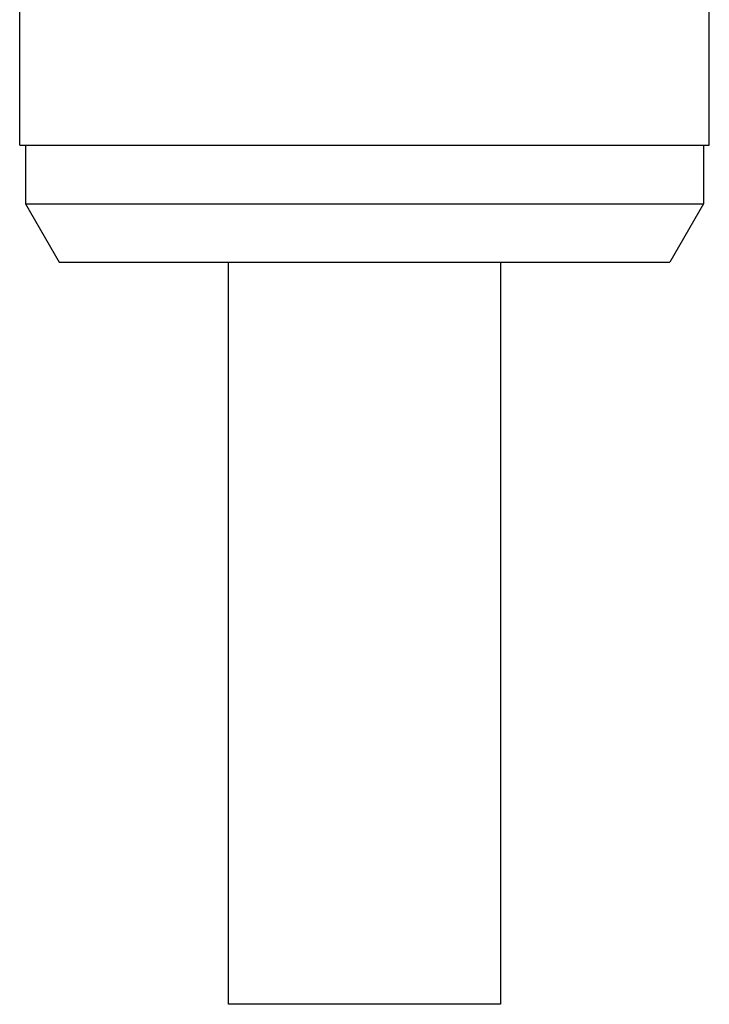
# Model space of a CAD drawing. Units: inches. Extents: x 0.4 to 16.6, y 0.6 to 10.4.
# Drawn here: x 8.5 to 9.1, y 3.9 to 4.7 of the extents above; entities that cross this region are included whole.
import ezdxf

# ---------------------------------------------------------------- set-up
doc = ezdxf.new("R2010")
doc.units = ezdxf.units.IN
doc.header["$LTSCALE"] = 0.935
doc.header["$MEASUREMENT"] = 0
doc.layers.get('0').update_dxf_attribs({"linetype": 'CONTINUOUS'})
doc.layers.add('AXIS', color=7, linetype='CONTINUOUS')
doc.layers.add('AXIS_COSMETIC_THREADS', color=7, linetype='CONTINUOUS')

msp = doc.modelspace()

# ---------------------------------------------------------------- linework, layer by layer
at = {"color": 7, "linetype": 'CONTINUOUS'}
for p, q in [((8.49418, 4.61789), (8.49418, 6.07489)), ((9.08418, 4.61789), (9.08418, 4.94832)), ((8.49418, 4.61789), (9.08418, 4.61789)), ((8.49918, 4.61789), (8.49918, 4.56789)), ((9.07918, 4.61789), (9.07918, 4.56789)), ((8.49918, 4.56789), (9.07918, 4.56789)), ((8.49918, 4.56789), (8.52805, 4.51789)), ((9.07918, 4.56789), (9.05031, 4.51789)), ((8.52805, 4.51789), (9.05031, 4.51789))]:
    msp.add_line(p, q, dxfattribs=at)
at = {"layer": 'AXIS', "color": 7, "linetype": 'CONTINUOUS'}
msp.add_line((8.90567, 3.88285), (8.67269, 3.88285), dxfattribs=at)
at = {"layer": 'AXIS_COSMETIC_THREADS', "color": 7, "linetype": 'CONTINUOUS'}
for p, q in [((8.67268, 4.51789), (8.67268, 3.88285)), ((8.90568, 4.51789), (8.90568, 3.88285))]:
    msp.add_line(p, q, dxfattribs=at)

doc.saveas('drawing.dxf')
